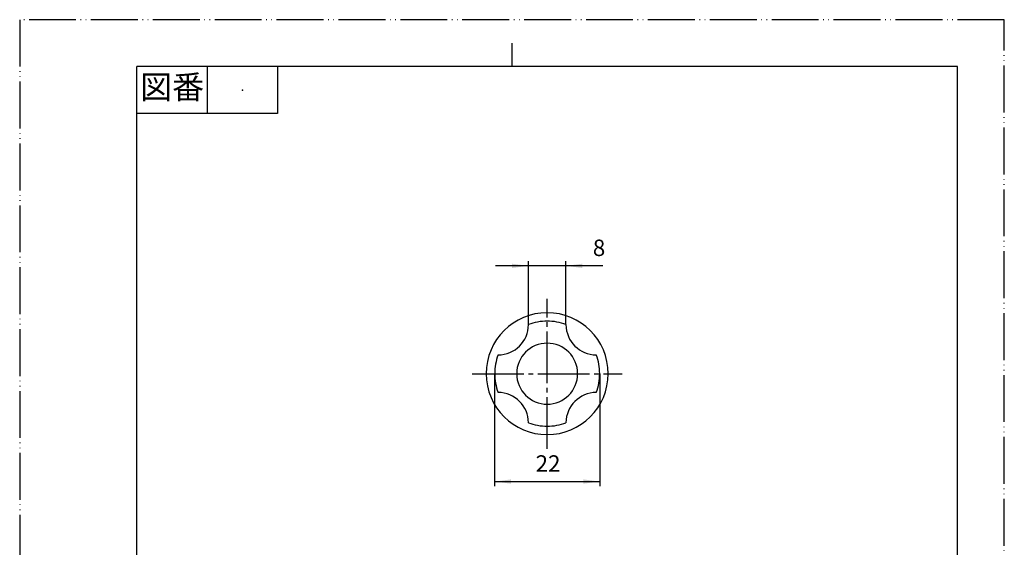
# Model space of a CAD drawing. Units: millimetres. Extents: x 0 to 210, y 0 to 297.
# Drawn here: x 0 to 210, y 184 to 297 of the extents above; entities that cross this region are included whole.
import ezdxf

# ---------------------------------------------------------------- set-up
doc = ezdxf.new("R2010")
doc.units = ezdxf.units.MM
doc.linetypes.add('DASH_CENTER', pattern=[14, 11, -1, 1, -1])
doc.linetypes.add('PHANTOM', pattern=[13, 10, -1, 0, -1, 0, -1])
doc.layers.add('1', color=7, linetype='Continuous')
doc.styles.add('CONVERTER_11', font='MS Mincho.ttf', dxfattribs={"width": 0.89})
doc.styles.add('CONVERTER_12', font='txt.shx', dxfattribs={"width": 0.9})
doc.dimstyles.new('ME10_DIM_13', dxfattribs={"dimtxt": 3.5, "dimasz": 3.5, "dimexe": 1, "dimexo": 0, "dimgap": 1, "dimtad": 1, "dimdsep": 46, "dimtxsty": 'CONVERTER_12', "dimsah": 1, "dimcen": 0.09, "dimclrd": 2, "dimclre": 2, "dimclrt": 7, "dimadec": 0, "dimazin": 0, "dimtfac": 1, "dimtdec": 4, "dimtix": 1, "dimtmove": 0, "dimatfit": 3, "dimfxl": 1, "dimtolj": 1, "dimtzin": 0, "dimarcsym": 0})
doc.dimstyles.new('ME10_DIM_14', dxfattribs={"dimtxt": 3.5, "dimasz": 3.5, "dimexe": 1, "dimexo": 0, "dimgap": 1, "dimtad": 1, "dimdsep": 46, "dimtxsty": 'CONVERTER_12', "dimsah": 1, "dimcen": 0.09, "dimclrd": 2, "dimclre": 2, "dimclrt": 7, "dimadec": 0, "dimazin": 0, "dimtfac": 1, "dimtdec": 4, "dimtix": 1, "dimtmove": 0, "dimatfit": 3, "dimfxl": 1, "dimtolj": 1, "dimtzin": 0, "dimarcsym": 0})

# ---------------------------------------------------------------- blocks, each defined once
blk = doc.blocks.new('開示A4')
at = {"layer": '1', "color": 4, "linetype": 'PHANTOM'}
for p, q in [((210, 297), (0, 297)), ((0, 297), (0, 0)), ((210, 0), (210, 297))]:
    blk.add_line(p, q, dxfattribs=at)
at = {"layer": '1', "color": 2, "linetype": 'Continuous'}
for p, q in [((105, 287), (105, 292)), ((40, 287), (40, 277)), ((55, 287), (55, 277)), ((55, 277), (25, 277))]:
    blk.add_line(p, q, dxfattribs=at)
at = {"layer": '1', "color": 7, "linetype": 'Continuous'}
for p, q in [((25, 148.5), (25, 287)), ((105, 287), (25, 287)), ((200, 287), (105, 287)), ((200, 148.5), (200, 287))]:
    blk.add_line(p, q, dxfattribs=at)
at = {"layer": '1', "color": 4}
blk.add_point((47.5, 282), dxfattribs=at)
at = {"layer": '1', "color": 2, "insert": (32.5, 282), "char_height": 5, "attachment_point": 5, "line_spacing_factor": 0.454545, "style": 'CONVERTER_11'}
blk.add_mtext('図番', dxfattribs=at)
blk = doc.blocks.new('開示A4枠')
at = {"layer": '1'}
blk.add_blockref('開示A4', (0, 0), dxfattribs=at)
blk = doc.blocks.new('R389S-10', base_point=(99.47, 246.5))
at = {"color": 7, "linetype": 'Continuous'}
for p, q in [((123.7, 178.5), (99.5, 178.5)), ((99.5, 178.5), (99.5, 123.5)), ((125.5, 178.5), (123.7, 178.5)), ((125.5, 123.5), (125.5, 178.5)), ((100.48, 123.98), (100.48, 150)), ((107.55, 123.9), (107.55, 150)), ((117.45, 150), (117.45, 123.9)), ((124.52, 150), (124.52, 123.98)), ((99.5, 118.5), (99.5, 78.5)), ((100.48, 78.5), (100.48, 118.98)), ((107.55, 78.5), (107.55, 118.9)), ((117.45, 119.19), (117.45, 78.5)), ((124.52, 118.92), (124.52, 78.5)), ((125.5, 78.5), (125.5, 118.5)), ((99.5, 78.5), (125.5, 78.5))]:
    blk.add_line(p, q, dxfattribs=at)
for points in [[(119, 221.5, 1), (106, 221.5, 1)], [(116.75, 93.5, 1), (108.25, 93.5, 1)]]:
    blk.add_lwpolyline(points, format="xyb", close=True, dxfattribs=at)
for centre, radius, start, end in [((112.5, 221.5), 13, 0, 180), ((102, 232), 6.5, 270.341, 359.659), ((112.5, 221.5), 11.2, 90, 110.9248), ((112.5, 221.5), 11.2, 69.0745, 90), ((123, 232), 6.5, 180.341, 269.659), ((112.5, 221.5), 11.2, 159.0745, 180), ((112.5, 221.5), 11.2, 0, 20.9248), ((112.5, 221.5), 13, 180, 0), ((112.5, 221.5), 11.2, 180, 200.9248), ((112.5, 221.5), 11.2, 339.0745, 0), ((102, 211), 6.5, 0.341, 89.659), ((123, 211), 6.5, 90.341, 179.659), ((112.5, 221.5), 11.2, 249.0745, 270), ((112.5, 221.5), 11.2, 270, 290.9248), ((104.01, 149.96), 3.54, 0.5788, 179.4212), ((120.99, 149.96), 3.54, 0.5788, 179.4212), ((110.12, 103.72), 22.44, 115.2406, 116.7297), ((117.34, 88.41), 39.37, 114.4007, 115.2406), ((105.98, 113.44), 11.88, 111.6574, 114.4007), ((106.96, 110.96), 14.55, 109.4595, 111.6574), ((104.58, 117.7), 7.4, 105.2299, 109.4595), ((104.75, 117.1), 8.03, 101.4106, 105.2299), ((104.16, 120.02), 5.05, 95.4507, 101.4106), ((104.19, 119.74), 5.33, 89.8723, 95.4507), ((104.19, 121.16), 3.9, 82.2747, 89.8723), ((104.07, 120.27), 4.8, 72.5025, 82.2747), ((103.37, 118.05), 7.13, 65.6724, 72.5025), ((101.49, 113.9), 11.69, 61.3493, 65.6724), ((95.88, 103.62), 23.4, 59.1351, 61.3493), ((138.16, 88.91), 40.91, 121.0599, 122.1402), ((122.99, 114.1), 11.51, 117.2822, 121.0599), ((121.8, 116.4), 8.92, 112.5424, 117.2822), ((120.35, 119.91), 5.12, 104.549, 112.5424), ((120.25, 120.29), 4.73, 96.8634, 104.549), ((120.31, 119.81), 5.21, 89.9259, 96.8634), ((120.31, 118.94), 6.08, 83.9271, 89.9259), ((120.16, 117.62), 7.41, 78.9174, 83.9271), ((119.79, 115.7), 9.37, 74.8678, 78.9174), ((119.03, 112.91), 12.26, 71.7011, 74.8678), ((117.62, 108.62), 16.77, 69.3391, 71.7011), ((114.84, 101.25), 24.65, 67.7054, 69.3391), ((108.03, 84.65), 42.59, 66.749, 67.7054), ((152.44, 18.25), 117.81, 116.4158, 116.7009), ((26.31, -12.78), 159, 58.8069, 59.1351), ((119.87, 141.45), 21.39, 238.3771, 240.7892), ((118.2, 138.45), 17.95, 240.7892, 243.5759), ((113.23, 128.45), 6.78, 243.5759, 250.6233), ((112.76, 127.11), 5.37, 250.6233, 259.0791), ((112.35, 124.99), 3.21, 259.0791, 272.7065), ((112.34, 125.23), 3.44, 272.7065, 283.6454), ((112.01, 126.56), 4.81, 283.6454, 291.7467), ((111.09, 128.88), 7.31, 291.7467, 297.3241), ((108.73, 133.44), 12.44, 297.3241, 300.7378), ((101.52, 145.57), 26.56, 300.7378, 302.3826), ((165.23, 45.83), 91.79, 122.1402, 122.6227), ((73.71, 4.76), 129.54, 66.4327, 66.749)]:
    blk.add_arc(centre, radius, start, end, dxfattribs=at)
blk.add_open_spline([(125.5, 118.5), (124.44, 118.98), (122.42, 119.89), (118.75, 120.22), (115.88, 118.15), (112.32, 116.09), (108.52, 118.25), (105.37, 120.39), (101.97, 119.77), (100.35, 118.94), (99.5, 118.5)], degree=3, knots=[0, 0, 0, 0, 3.494339, 6.669091, 10.409795, 13.924117, 18.028721, 22.363297, 24.982522, 27.853456, 27.853456, 27.853456, 27.853456], dxfattribs=at)
blk = doc.blocks.new('*D7')
at = {"layer": '1', "color": 2, "linetype": 'Continuous'}
for p, q in [((101.3, 221.5), (101.3, 197.5)), ((123.7, 221.5), (123.7, 197.5)), ((101.3, 198.5), (123.7, 198.5))]:
    blk.add_line(p, q, dxfattribs=at)
at = {"layer": '1', "color": 2}
for points in [[(104.8, 198.96), (104.8, 198.04), (101.3, 198.5)], [(120.2, 198.04), (120.2, 198.96), (123.7, 198.5)]]:
    blk.add_solid(points, dxfattribs=at)
at = {"layer": '1', "color": 7, "insert": (110.04, 199.5), "char_height": 3.5, "attachment_point": 7, "rotation": 0.0001, "line_spacing_factor": 0.60024, "style": 'CONVERTER_12'}
blk.add_mtext('22', dxfattribs=at)
blk = doc.blocks.new('*D8')
at = {"layer": '1', "color": 2, "linetype": 'Continuous'}
for p, q in [((108.5, 244.5), (101.5, 244.5)), ((108.5, 231.96), (108.5, 245.5)), ((116.5, 244.5), (108.5, 244.5)), ((116.5, 231.96), (116.5, 245.5)), ((124.34, 244.5), (116.5, 244.5))]:
    blk.add_line(p, q, dxfattribs=at)
at = {"layer": '1', "color": 2}
for points in [[(105, 244.04), (105, 244.96), (108.5, 244.5)], [(120, 244.96), (120, 244.04), (116.5, 244.5)]]:
    blk.add_solid(points, dxfattribs=at)
at = {"layer": '1', "color": 7, "insert": (122.24, 245.5), "char_height": 3.5, "attachment_point": 7, "rotation": 0.0001, "line_spacing_factor": 0.60024, "style": 'CONVERTER_12'}
blk.add_mtext('8', dxfattribs=at)

msp = doc.modelspace()

# ---------------------------------------------------------------- linework, layer by layer
at = {"layer": '1', "color": 2, "linetype": 'DASH_CENTER'}
for p, q in [((112.5, 205.5), (112.5, 237.5)), ((96.5, 221.5), (128.5, 221.5))]:
    msp.add_line(p, q, dxfattribs=at)

# ---------------------------------------------------------------- block references
for name, p in [('開示A4枠', (0, 0)), ('R389S-10', (99.474, 246.5))]:
    msp.add_blockref(name, p)

# ---------------------------------------------------------------- dimensions: what is measured, and where the dimension line sits
at = {"layer": '1'}
dim = msp.add_linear_dim(base=(116.5, 244.5), p1=(108.5, 231.961), p2=(116.5, 231.961), dimstyle='ME10_DIM_14', dxfattribs=at)
dim.commit()
dim.dimension.update_dxf_attribs({"geometry": '*D8', "text_midpoint": (123.287, 247.25), "text_rotation": 0.00014})
dim = msp.add_linear_dim(base=(101.3, 198.5), p1=(123.7, 221.5), p2=(101.3, 221.5), text='22', dimstyle='ME10_DIM_13', dxfattribs=at)
dim.commit()
dim.dimension.update_dxf_attribs({"geometry": '*D7', "text_midpoint": (112.667, 201.25), "text_rotation": 0.00014})

doc.saveas('drawing.dxf')
